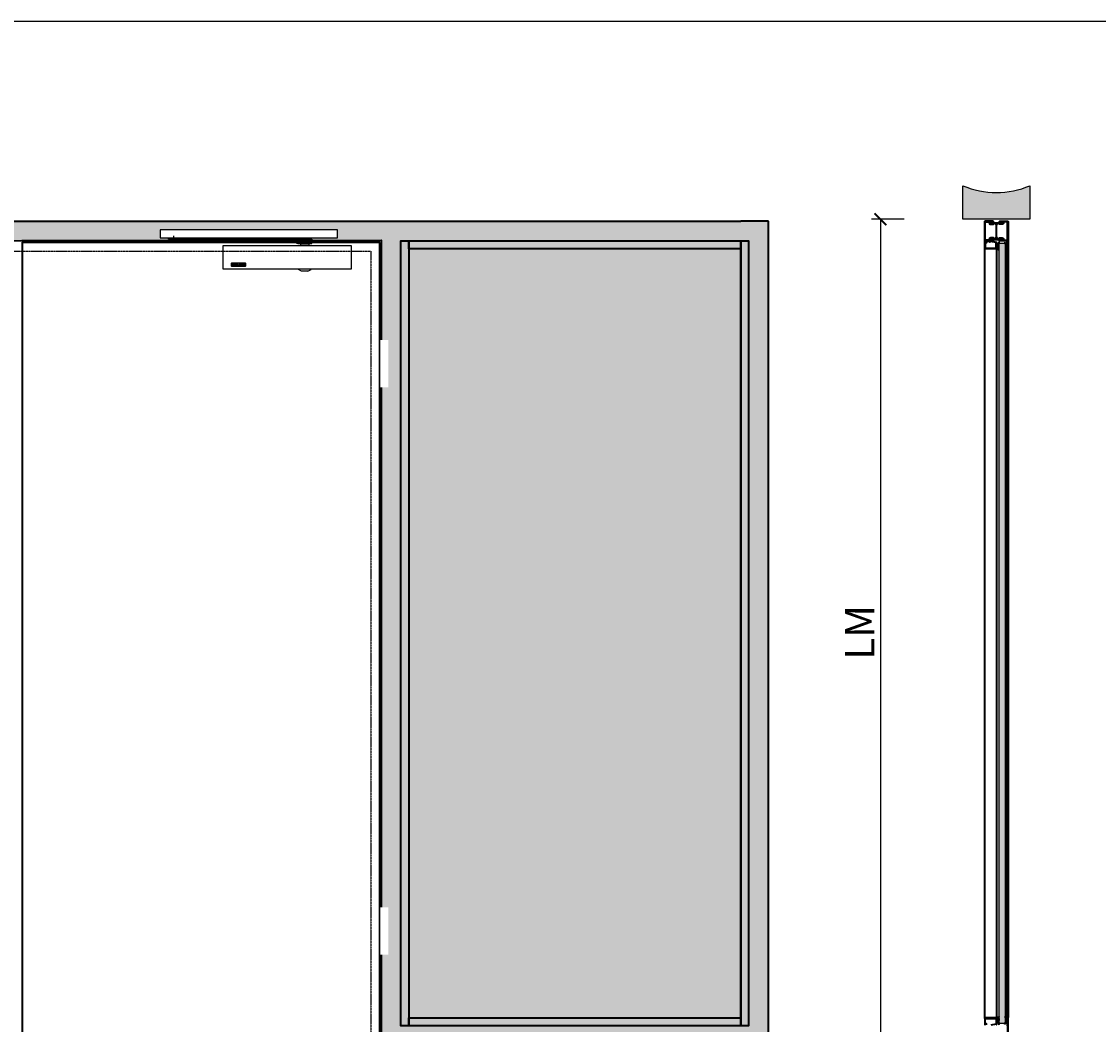
# Model space of a CAD drawing. Units: millimetres. Extents: x 281 to 83958, y -235 to 115762.
# Drawn here: x 3804 to 6537, y 6719 to 9265 of the extents above; entities that cross this region are included whole.
import ezdxf

# ---------------------------------------------------------------- set-up
doc = ezdxf.new("R2010")
doc.units = ezdxf.units.MM
doc.set_wipeout_variables(frame=1)
doc.header["$PDMODE"] = 34
doc.header["$PDSIZE"] = 5
doc.linetypes.add('JIS_02_0.7', pattern=[1.35, 0.75, -0.6])
doc.layers.get('0').update_dxf_attribs({"true_color": 0x939598})
doc.layers.add('Z_Ansichtsfenster', color=1, linetype='Continuous', plot=False)
for name, color, linetype in [('Z_Bemaßung-Blau 0.10', 150, 'Continuous'), ('Z_Beschlag-Grau 0.10', 8, 'Continuous'), ('Z_Linie-Gelb 0.25', 2, 'Continuous'), ('Z_Schraffur-Grau 0.10', 8, 'Continuous'), ('Z_Strichlkurz-Cyan 0.25', 4, 'JIS_02_0.7'), ('Z_Unsichtbar-Weiß 0.05', 255, 'Continuous'), ('Z_Wand-Grün 0.5', 3, 'Continuous')]:
    doc.layers.add(name, color=color, linetype=linetype)
doc.layers.add('Z_Kontur-Magenta 0.35', color=6, linetype='Continuous', lineweight=35)
doc.styles.add('DIN', font='txt', dxfattribs={"height": 2.5})
doc.styles.get("Standard").update_dxf_attribs({"font": 'arial.ttf', "height": 2.5})
doc.dimstyles.new('Bem_Automatisch', dxfattribs={"dimtxt": 2.5, "dimasz": 1, "dimexe": 0.75, "dimexo": 0.75, "dimgap": 0.5, "dimtad": 1, "dimdec": 0, "dimtxsty": 'Standard', "dimblk": 'ARCHTICK', "dimcen": 0, "dimclrd": 256, "dimclre": 256, "dimclrt": 256, "dimadec": 0, "dimazin": 0, "dimtfac": 1, "dimtdec": 0, "dimtmove": 1, "dimatfit": 2, "dimfxl": 2, "dimfxlon": 1, "dimtolj": 1, "dimtzin": 0, "dimlwd": -1, "dimlwe": -1, "dimarcsym": 0})

# ---------------------------------------------------------------- blocks, each defined once
blk = doc.blocks.new('_ArchTick')
at = {"color": 0, "linetype": 'ByBlock', "const_width": 0.15}
blk.add_lwpolyline([(-0.5, -0.5), (0.5, 0.5)], dxfattribs=at)
blk = doc.blocks.new('*D113')
at = {"layer": 'Defpoints', "color": 0, "transparency": 16777216}
for p in [(6277.8, 8763.4), (5983.4, 6665.4), (6327.8, 6665.4)]:
    blk.add_point(p, dxfattribs=at)
at = {"layer": 'Z_Bemaßung-Blau 0.10', "transparency": 16777216}
for p, q in [((6043.4, 8763.4), (5960.9, 8763.4)), ((5983.4, 8763.4), (5983.4, 6665.4)), ((6043.4, 6665.4), (5960.9, 6665.4))]:
    blk.add_line(p, q, dxfattribs=at)
at = {"layer": 'Z_Bemaßung-Blau 0.10', "transparency": 16777216, "xscale": 30, "yscale": 30, "zscale": 30}
for p, rotation in [((5983.4, 8763.4), 90), ((5983.4, 6665.4), 270)]:
    blk.add_blockref('_ArchTick', p, dxfattribs=dict(at, rotation=rotation))
at = {"layer": 'Z_Bemaßung-Blau 0.10', "transparency": 16777216, "insert": (5930.9, 7714.4), "char_height": 75, "attachment_point": 5, "rotation": 90, "style": 'DIN'}
blk.add_mtext('\\A1;LM', dxfattribs=at)
blk = doc.blocks.new('*U7')
for points in [[(-20, -342), (0, -342), (0, -222), (-20, -222)], [(-20, -1782), (0, -1782), (0, -1662), (-20, -1662)]]:
    blk.add_wipeout(points).dxf.layer = 'Z_Linie-Gelb 0.25'
blk = doc.blocks.new('*U13')
blk.add_line((72, -8), (72, -8))
at = {"layer": 'Z_Beschlag-Grau 0.10', "linetype": 'ByBlock'}
for p, q in [((-535.7, 8.3), (-535.7, 12)), ((-535.7, 8.3), (-529.8, 8.3)), ((-534, 3.3), (-534, 8.3)), ((-534, 8.3), (-172.5, 8.3)), ((-172.5, 3.3), (-534, 3.3)), ((-529.8, 8.3), (-529.8, 12)), ((-529.7, 9.3), (-528.5, 9.3)), ((-529.7, 9.3), (-529.7, 8.3)), ((-516.2, 8.3), (-529.7, 8.3)), ((-528.5, 9.3), (-517.5, 9.3)), ((-527, 3.3), (-527, 2.6)), ((-519, 2.6), (-527, 2.6)), ((-526.2, 1.8), (-527, 2.6)), ((-526.2, 1.8), (-526.2, 3.3)), ((-519.8, 1.8), (-526.2, 1.8)), ((-523, 16.5), (-523, 1.1)), ((-519.8, 1.8), (-519.8, 3.3)), ((-519.8, 1.8), (-519, 2.6)), ((-519, 3.3), (-519, 2.6)), ((-517.5, 9.3), (-516.2, 9.3)), ((-516.2, 12), (-516.2, 8.3)), ((-516.2, 9.3), (-516.2, 8.3)), ((-516.2, 8.3), (-510.2, 8.3)), ((-510.2, 12), (-510.2, 8.3)), ((-211.5, 3.3), (-211.5, -1.2)), ((-211.5, 3.3), (-203.5, 3.3)), ((-203.5, 8.3), (-211.4, 8.3)), ((-203.5, -1.2), (-203.5, 3.3)), ((-171.9, 2.6), (-203.5, 2.6)), ((-203.3, 2.6), (-203.3, -2.4)), ((-202.5, 9.8), (-202, 10.3)), ((-202.5, 8.9), (-202.5, 9.8)), ((-202.5, 9.8), (-177.5, 9.8)), ((-177.5, 8.9), (-202.5, 8.9)), ((-202.5, 8.8), (-202.5, 8.3)), ((-202.5, 8.8), (-177.5, 8.8)), ((-202.5, 8.3), (-177.5, 8.3)), ((-177.5, 3.3), (-202.5, 3.3)), ((-202.5, 3.3), (-202.5, 2.6)), ((-177.5, 2.6), (-202.5, 2.6)), ((-178, 10.3), (-202, 10.3)), ((-199, 8.8), (-199, 8.9)), ((-181, 8.8), (-181, 8.9)), ((-178, 10.3), (-177.5, 9.8)), ((-177.5, 9.8), (-177.5, 8.9)), ((-177.5, 8.3), (-177.5, 8.8)), ((-177.5, 2.6), (-177.5, 3.3)), ((-176.7, -2.4), (-176.7, 2.6)), ((-172.5, 8.3), (-172.5, 3.3)), ((-171.9, -2.4), (-171.9, 2.6)), ((-211.5, -1.2), (-211, -1.7)), ((-211.5, -1.2), (-203.5, -1.2)), ((-211, -1.7), (-204, -1.7)), ((-208.1, -1.7), (-208.1, -2.4)), ((-208.1, -2.4), (-171.9, -2.4)), ((-204, -1.7), (-203.5, -1.2)), ((-200.5, -8), (-200.5, -6)), ((-179.5, -8), (-200.5, -8)), ((-179.5, -6), (-179.5, -8)), ((-377, -53.2), (-377, -59.4)), ((-375.9, -53.2), (-375.9, -59.4)), ((-341, -52.6), (-375.6, -52.6)), ((-341, -52.9), (-375.6, -52.9)), ((-373.6, -54.4), (-373.6, -54.6)), ((-367.4, -54.4), (-373.6, -54.4)), ((-373.6, -54.6), (-368.5, -54.6)), ((-368.5, -54.6), (-368.5, -56.2)), ((-367.4, -58.4), (-367.4, -54.4)), ((-365.6, -54.4), (-365.6, -54.8)), ((-359.4, -54.4), (-365.6, -54.4)), ((-365, -54.6), (-359.4, -54.6)), ((-359.4, -58), (-365, -54.6)), ((-359.4, -54.6), (-359.4, -54.4)), ((-357.6, -54.4), (-357.6, -54.6)), ((-351.4, -54.4), (-357.6, -54.4)), ((-357.6, -54.6), (-352.5, -54.6)), ((-352.5, -54.6), (-352.5, -56.2)), ((-351.4, -58.4), (-351.4, -54.4)), ((-348.1, -54.6), (-344, -54.6)), ((-348.1, -55.1), (-348.1, -54.6)), ((-344.3, -54.4), (-347.8, -54.4)), ((-344, -54.6), (-344, -58.1)), ((-340.7, -59.4), (-340.7, -53.2)), ((-339.6, -53.3), (-339.6, -53.2)), ((-339.6, -59.4), (-339.6, -53.3)), ((-375.6, -59.7), (-341, -59.7)), ((-375.6, -60), (-341, -60)), ((-373.6, -56.2), (-373.6, -56.5)), ((-368.5, -56.2), (-373.6, -56.2)), ((-373.6, -56.5), (-368.5, -56.5)), ((-373.6, -58.1), (-373.6, -58.4)), ((-368.5, -58.1), (-373.6, -58.1)), ((-373.6, -58.4), (-367.4, -58.4)), ((-368.5, -56.5), (-368.5, -58.1)), ((-365.6, -54.8), (-360, -58.1)), ((-365.6, -58.1), (-365.6, -58.4)), ((-360, -58.1), (-365.6, -58.1)), ((-365.6, -58.4), (-359.4, -58.4)), ((-359.4, -58.4), (-359.4, -58)), ((-357.6, -56.2), (-357.6, -56.5)), ((-352.5, -56.2), (-357.6, -56.2)), ((-357.6, -56.5), (-352.5, -56.5)), ((-357.6, -58.1), (-357.6, -58.4)), ((-352.5, -58.1), (-357.6, -58.1)), ((-357.6, -58.4), (-351.4, -58.4)), ((-352.5, -56.5), (-352.5, -58.1)), ((-349.2, -55), (-349.2, -55.1)), ((-349.2, -55.1), (-348.1, -55.1)), ((-349.2, -56.2), (-349.2, -57.7)), ((-346.4, -56.2), (-349.2, -56.2)), ((-348.1, -56.5), (-346.4, -56.5)), ((-348.1, -58.1), (-348.1, -56.5)), ((-344, -58.1), (-348.1, -58.1)), ((-347.8, -58.4), (-344.3, -58.4)), ((-346.4, -56.5), (-346.4, -56.2)), ((-343, -57.7), (-343, -55)), ((-206.2, -68.4), (-206.2, -68)), ((-198, -73.2), (-206.2, -68.4)), ((-182, -73.2), (-198, -73.2)), ((-182, -73.2), (-173.8, -68.4)), ((-173.8, -68.4), (-173.8, -68))]:
    blk.add_line(p, q, dxfattribs=at)
for points in [[(-107, 32), (-557, 32), (-557, 12), (-107, 12)], [(-72, -68), (-397, -68), (-397, -8), (-72, -8)]]:
    blk.add_lwpolyline(points, close=True, dxfattribs=at)
for centre, radius, start, end in [((-530.2, 11.9), 3.17, 301.7197, 2.7624), ((-515.8, 11.9), 3.17, 177.2376, 238.2803), ((-207.5, -2.5), 11.5, 69.9013, 110.0987), ((-204.2, -5.9), 3.71, 357.7772, 71.0398), ((-175.8, -5.9), 3.71, 108.9602, 182.2228), ((-375.6, -54.4), 1.82, 90, 139.3109), ((-375.6, -53.2), 0.3, 90, 180), ((-347.8, -56.2), 1.82, 90, 139.3056), ((-344.3, -56.2), 1.82, 40.6894, 90), ((-341, -54.4), 1.82, 42.4415, 90), ((-341, -53.2), 0.3, 0, 90), ((-375.6, -58.2), 1.82, 220.6794, 270), ((-375.6, -59.4), 0.301, 180, 270), ((-347.8, -56.5), 1.82, 220.7022, 270), ((-344.3, -56.5), 1.82, 270, 319.3028), ((-341, -59.4), 0.3, 270, 0), ((-341, -58.2), 1.82, 270, 319.3206)]:
    blk.add_arc(centre, radius, start, end, dxfattribs=at)

msp = doc.modelspace()

# ---------------------------------------------------------------- hatches: boundary and pattern name
at = {"layer": 'Z_Linie-Gelb 0.25'}
h = msp.add_hatch(dxfattribs=at)
h.set_pattern_fill('_USER', color=256, angle=180, style=0, pattern_type=0)
h.set_pattern_definition([(180, (6307.7926, 5878.4451), (-1e-16, -1), [])])
h.paths.add_polyline_path([(6277.29, 8752.25), (6277.29, 8750.65, -0.4142136), (6276.79, 8750.15), (6275.7, 8750.15, -0.2679492), (6275.09, 8750.5), (6274.25, 8751.95, 0.2679492), (6273.39, 8752.45), (6263.79, 8752.45, -0.4142136), (6262.29, 8753.95, -0.4142136), (6263.79, 8755.45), (6291.79, 8755.45, -0.4142136), (6293.29, 8753.95, -0.4142136), (6291.79, 8752.45), (6282.2, 8752.45, 0.2679492), (6281.33, 8751.95), (6280.49, 8750.5, -0.2679492), (6279.89, 8750.15), (6278.79, 8750.15, -0.4142136), (6278.29, 8750.65), (6278.29, 8752.25, 0.4142136), (6277.79, 8752.75, 0.4142136)])
h = msp.add_hatch(dxfattribs=at)
h.set_pattern_fill('_USER', color=256, angle=180, style=0, pattern_type=0)
h.set_pattern_definition([(180, (6307.7926, 5928.4451), (2e-21, 1), [])])
h.paths.add_polyline_path([(6277.29, 8714.65, 0.4142136), (6277.79, 8714.15, 0.4142136), (6278.29, 8714.65), (6278.29, 8716.25, -0.4142136), (6278.79, 8716.75), (6279.89, 8716.75, -0.2679492), (6280.49, 8716.4), (6281.33, 8714.95, 0.2679492), (6282.2, 8714.45), (6291.79, 8714.45, -0.4142136), (6293.29, 8712.95, -0.4142136), (6291.79, 8711.45), (6263.79, 8711.45, -0.4142136), (6262.29, 8712.95, -0.4142136), (6263.79, 8714.45), (6273.39, 8714.45, 0.2679492), (6274.25, 8714.95), (6275.09, 8716.4, -0.2679492), (6275.7, 8716.75), (6276.79, 8716.75, -0.4142136), (6277.29, 8716.25)])
at = {"layer": 'Z_Schraffur-Grau 0.10'}
h = msp.add_hatch(dxfattribs=at)
h.set_pattern_fill('ANSI35', color=256, scale=3)
h.set_pattern_definition([(45, (1763.143, 4430.245), (-13.470384, 13.470384), []), (45, (1776.614, 4430.245), (-13.470384, 13.470384), [23.8125, -4.7625, 0, -4.7625])])
h.paths.add_polyline_path([(6192.79, 8848.45), (6192.79, 8763.45), (6237.79, 8763.45), (6317.79, 8763.45), (6362.79, 8763.45), (6362.79, 8848.45, -0.1997932)])
h.paths.add_polyline_path([(306.98, 8823.97), (306.98, 8849.65), (281.22, 8849.65), (281.22, 8823.97)], flags=9)
h = msp.add_hatch(color=256, dxfattribs=at)
h.dxf.hatch_style = 1
h.paths.add_polyline_path([(2890.5, 8708.45), (4716.5, 8709.95), (4716.5, 6665.45), (5699, 6665.45), (5699, 8758.45), (5629, 8758.45), (1908, 8758.45), (1908, 6665.45), (2890.5, 6665.45)])
h.paths.add_polyline_path([(2840.5, 6715.45), (2820.5, 6715.45), (1958, 6715.45), (1958, 8708.45), (1978, 8708.45), (2820.5, 8708.45), (2840.5, 8708.45)], flags=16)
h.paths.add_polyline_path([(2820.5, 6735.45), (1978, 6735.45), (1978, 8688.45), (2820.5, 8688.45)], flags=0)
h.paths.add_polyline_path([(3001.51, 8716.45), (3001.51, 8736.45), (3451.51, 8736.45), (3451.51, 8716.45), (3430.25, 8716.45), (3430.25, 8712.7), (3424.3, 8712.7), (3410.75, 8712.7), (3404.75, 8712.7), (3072, 8712.7), (3072, 8713.3), (3072, 8714.8), (3097, 8714.8), (3097, 8713.4), (3097, 8712.7), (3098.05, 8712.7, -0.1772152), (3105.95, 8712.7), (3404.75, 8712.7), (3404.75, 8716.45)], flags=16)
h.paths.add_polyline_path([(3075.5, 8712.7), (3075.5, 8713.3), (3072, 8713.3), (3072, 8713.4), (3097, 8713.4), (3097, 8712.7)], flags=16)
h.paths.add_polyline_path([(3424.25, 8713.7), (3424.25, 8712.7), (3424.3, 8712.7), (3424.3, 8713.7)], flags=0)
h.paths.add_polyline_path([(4155.5, 8716.45), (4155.5, 8736.45), (4605.5, 8736.45), (4605.5, 8716.45), (4202.25, 8716.45), (4202.25, 8712.7), (4501.05, 8712.7, -0.1772152), (4508.95, 8712.7), (4510, 8712.7), (4510, 8713.3), (4510, 8714.8), (4535, 8714.8), (4535, 8713.4), (4535, 8712.7), (4178.5, 8712.7), (4176.75, 8712.7), (4176.75, 8716.45)], flags=16)
h.paths.add_polyline_path([(4182.7, 8712.7), (4182.7, 8713.7), (4184, 8713.7), (4195, 8713.7), (4196.3, 8713.7), (4196.3, 8712.7)], flags=16)
h.paths.add_polyline_path([(4531.5, 8713.4), (4531.5, 8713.3), (4535, 8713.3), (4535, 8713.4)], flags=0)
h.paths.add_polyline_path([(4766.5, 8708.45), (4786.5, 8708.45), (5629, 8708.45), (5649, 8708.45), (5649, 6715.45), (5629, 6715.45), (4786.5, 6715.45), (4766.5, 6715.45)], flags=16)
h = msp.add_hatch(color=256, dxfattribs=at)
h.dxf.hatch_style = 1
h.paths.add_polyline_path([(4786.5, 8708.45), (4766.5, 8708.45), (4766.5, 6715.45), (4786.5, 6715.45), (4786.5, 6735.45)])
h.paths.add_polyline_path([(5629, 6735.45), (4786.5, 6735.45), (4786.5, 6715.45), (5629, 6715.45)])
h.paths.add_polyline_path([(5649, 8708.45), (5629, 8708.45), (5629, 6715.45), (5649, 6715.45)])
h.paths.add_polyline_path([(5629, 8708.45), (4786.5, 8708.45), (4786.5, 8688.45), (5629, 8688.45)])
h = msp.add_hatch(dxfattribs=at)
h.set_pattern_fill('GOST_GLASS', color=256, scale=0.5, angle=180)
h.set_pattern_definition([(225, (-278.106, 3293), (-4.2426407, 1e-15), [2.5, -3.5]), (225, (-279.1666, 3293), (-4.2426407, 1e-15), [1, -5]), (225, (-278.106, 3291.9393), (-4.2426407, 1e-15), [1, -5])])
h.paths.add_polyline_path([(6299.79, 8702.45), (6284.79, 8702.45), (6284.79, 6721.45), (6299.79, 6721.45)])
at = {"layer": 'Z_Schraffur-Grau 0.10', "transparency": 33554687}
h = msp.add_hatch(color=256, dxfattribs=at)
h.dxf.hatch_style = 1
h.set_gradient(color1=(173, 221, 247), color2=(122, 175, 223), name='CURVED')
h.paths.add_polyline_path([(2820.5, 8688.45), (1978, 8688.45), (1978, 6735.45), (2820.5, 6735.45)])
h.paths.add_polyline_path([(5629, 8688.45), (4786.5, 8688.45), (4786.5, 6735.45), (5629, 6735.45)])

# ---------------------------------------------------------------- linework, layer by layer
at = {"layer": 'Z_Ansichtsfenster'}
msp.add_lwpolyline([(1788, -234.55), (12788, -234.55), (12788, 9265.45), (1788, 9265.45)], close=True, dxfattribs=at)
at = {"layer": 'Z_Beschlag-Grau 0.10'}
for p, q in [((6304.31, 8695.97), (6304.29, 8689.03)), ((6304.31, 6727.92), (6304.29, 6734.86))]:
    msp.add_line(p, q, dxfattribs=at)
for points in [[(6279.89, 8688.01, -0.415954), (6279.59, 8687.71), (6278.49, 8687.71, 0.408031), (6278.19, 8687.41), (6278.19, 8686.8, 0.3636775), (6278.39, 8686.6, -0.0231475), (6280.76, 8686.45, -0.1517946), (6284.06, 8684.71, 0.8381075), (6284.79, 8684.97, -0.1014161), (6283.2, 8691.19, -1.0258292), (6283.38, 8691.2, 0.0274334), (6283.97, 8688.53, 0.8984871), (6284.77, 8688.57, 0.1208443), (6284.06, 8691.96, -0.0359174), (6283.85, 8692.5, -0.0239334), (6283.17, 8695.13, -1.0253525), (6283.34, 8695.16, 0.032273), (6284.01, 8692.18, 0.8233906), (6284.79, 8692.28, 0.0728979), (6284.61, 8693.96, -0.085093), (6283.98, 8699.5, -0.5193529), (6284.11, 8699.59), (6284.45, 8699.47, 0.6076133), (6284.57, 8699.61), (6284.15, 8700.68, -0.6556287), (6284.28, 8700.82), (6284.68, 8700.66, 0.6454724), (6284.81, 8700.79), (6284.39, 8701.87, -0.6556287), (6284.52, 8702), (6284.91, 8701.85, 0.6454724), (6285.04, 8701.97), (6284.62, 8703.05, -0.6556287), (6284.75, 8703.18), (6285.15, 8703.03, 0.6454724), (6285.28, 8703.16), (6284.86, 8704.24, -0.6556287), (6284.99, 8704.37), (6285.38, 8704.21, 0.6454724), (6285.51, 8704.34), (6285.09, 8705.42, -0.6556287), (6285.22, 8705.55), (6285.62, 8705.4, 0.6454724), (6285.75, 8705.53), (6285.25, 8706.51, 0.6492209), (6284.37, 8706.46), (6281.46, 8698.95, 0.4966616), (6282.29, 8697.6), (6282.65, 8697.56, -0.9526529), (6282.63, 8697.32), (6281.6, 8697.32, 0.3025649), (6280.12, 8696.28), (6279.49, 8696.28, 0.2983223), (6278.76, 8695.8), (6278.57, 8695.36, -0.1610088), (6278.44, 8695.22, 0.2659884), (6278.29, 8694.96), (6278.29, 8689.76), (6278.29, 8689.45, -0.4142159), (6277.29, 8688.45), (6276.4, 8688.45, 0.3980505), (6275.9, 8687.97, 0.4118173), (6277.14, 8686.63), (6277.86, 8686.61, 0.3745397), (6278.15, 8686.93), (6278.15, 8687.44, -0.4166935), (6278.46, 8687.75), (6279.55, 8687.75, 0.4142136), (6279.85, 8688.04), (6279.85, 8695.18, -29.9666295), (6279.89, 8695.18)], [(6304.79, 8689.03), (6304.79, 8695.97), (6304.31, 8695.97), (6304.32, 8698.26), (6304.05, 8701.72, 0.925769), (6303.65, 8701.72), (6303.2, 8696.72, -0.9141366), (6302.2, 8696.72, 0.0487375), (6300.69, 8703.76, 0.5413043), (6298.82, 8704.27), (6297.94, 8703.25, 0.7033996), (6298.18, 8702.93), (6299.56, 8703.5, -0.7571261), (6299.74, 8703.27), (6298.8, 8702.01, 0.7270638), (6298.97, 8701.77), (6300.01, 8702.15, -0.7313705), (6300.19, 8701.92), (6299.44, 8700.86, 0.7232542), (6299.61, 8700.63), (6300.24, 8700.84, -0.6799967), (6300.42, 8700.62), (6299.9, 8699.67, 0.7073233), (6300.09, 8699.46), (6300.46, 8699.61, -0.6691548), (6300.66, 8699.42), (6300.25, 8698.67, 0.6740068), (6300.42, 8698.46), (6300.56, 8698.51, -0.5582017), (6300.7, 8698.31, -0.0238982), (6300.67, 8692.04), (6300.06, 8691.64, 0.5445649), (6300.06, 8691.31), (6300.67, 8690.91, 0.0444146), (6299.79, 8684.24, 0.9395031), (6300.57, 8684.19, -0.0429919), (6301.69, 8689.94, -0.8266524), (6302.28, 8689.89), (6302.28, 8685.91, -0.2888799), (6301.92, 8685.33), (6300.94, 8685.1, 0.9843931), (6301.1, 8684.35, -0.0084696), (6306.36, 8684.96, 0.890561), (6306.24, 8685.95), (6305.76, 8685.95, -0.2488983), (6304.34, 8686.7, -0.3999781), (6304.45, 8687.36, 0.4082966), (6304.45, 8687.86, -0.1570568), (6304.29, 8688.18), (6304.29, 8689.03)], [(6304.79, 6734.86), (6304.79, 6727.92), (6304.31, 6727.92), (6304.32, 6725.63), (6304.05, 6722.17, -0.925769), (6303.65, 6722.17), (6303.2, 6727.17, 0.9141366), (6302.2, 6727.17, -0.0487375), (6300.69, 6720.13, -0.5413043), (6298.82, 6719.62), (6297.94, 6720.64, -0.7033996), (6298.18, 6720.96), (6299.56, 6720.39, 0.7571261), (6299.74, 6720.62), (6298.8, 6721.88, -0.7270638), (6298.97, 6722.12), (6300.01, 6721.74, 0.7313705), (6300.19, 6721.97), (6299.44, 6723.03, -0.7232542), (6299.61, 6723.26), (6300.24, 6723.05, 0.6799967), (6300.42, 6723.27), (6299.9, 6724.22, -0.7073233), (6300.09, 6724.43), (6300.46, 6724.28, 0.6691548), (6300.66, 6724.47), (6300.25, 6725.22, -0.6740068), (6300.42, 6725.43), (6300.56, 6725.38, 0.5582017), (6300.7, 6725.58, 0.0238982), (6300.67, 6731.86), (6300.06, 6732.25, -0.5445649), (6300.06, 6732.58), (6300.67, 6732.98, -0.0444146), (6299.79, 6739.65, -0.9395031), (6300.57, 6739.7, 0.0429919), (6301.69, 6733.95, 0.8266524), (6302.28, 6734), (6302.28, 6737.98, 0.2888799), (6301.92, 6738.56), (6300.94, 6738.79, -0.9843931), (6301.1, 6739.54, 0.0084696), (6306.36, 6738.93, -0.890561), (6306.24, 6737.95), (6305.76, 6737.95, 0.2488983), (6304.34, 6737.19, 0.3999781), (6304.45, 6736.53, -0.4082966), (6304.45, 6736.03, 0.1570568), (6304.29, 6735.71), (6304.29, 6734.86)]]:
    msp.add_lwpolyline(points, format="xyb", close=True, dxfattribs=at)
msp.add_lwpolyline([(6284.37, 6717.43), (6281.46, 6724.94, -0.4966616), (6282.29, 6726.29), (6282.65, 6726.33, 0.9526529), (6282.63, 6726.58), (6281.6, 6726.58, -0.3025649), (6280.12, 6727.61), (6279.49, 6727.61, -0.2983223), (6278.76, 6728.09), (6278.57, 6728.53, 0.1610088), (6278.44, 6728.67, -0.2659884), (6278.29, 6728.93), (6278.29, 6734.13), (6278.29, 6734.45, 0.4142159), (6277.29, 6735.45), (6276.4, 6735.45, -0.3980505), (6275.9, 6735.92, -0.4118173), (6277.14, 6737.26), (6277.86, 6737.28, -0.3745397), (6278.15, 6736.96), (6278.15, 6736.45, 0.4166935), (6278.46, 6736.15), (6279.55, 6736.15, -0.4142136), (6279.85, 6735.85), (6279.85, 6728.71, 29.9666295), (6279.89, 6728.71), (6279.89, 6735.88, 0.415954), (6279.59, 6736.19), (6278.49, 6736.19, -0.408031), (6278.19, 6736.48), (6278.19, 6737.1, -0.3636775), (6278.39, 6737.3, 0.0231475), (6280.76, 6737.44, 0.1517946), (6284.06, 6739.18, -0.8381075), (6284.79, 6738.92, 0.1014161), (6283.2, 6732.7, 1.0258292), (6283.38, 6732.69, -0.0274334), (6283.97, 6735.36, -0.8984871), (6284.77, 6735.32, -0.1208443), (6284.06, 6731.93, 0.0359174), (6283.85, 6731.39, 0.0239334), (6283.17, 6728.76, 1.0253525), (6283.34, 6728.73, -0.032273), (6284.01, 6731.71, -0.8233906), (6284.79, 6731.61, -0.0728979), (6284.61, 6729.93, 0.085093), (6283.98, 6724.39, 0.5193529), (6284.11, 6724.3), (6284.45, 6724.42, -0.6076133), (6284.57, 6724.28), (6284.15, 6723.21, 0.6556287), (6284.28, 6723.08), (6284.68, 6723.23, -0.6454724), (6284.81, 6723.1), (6284.39, 6722.02, 0.6556287), (6284.52, 6721.89), (6284.91, 6722.04, -0.6454724), (6285.04, 6721.92), (6284.62, 6720.84, 0.6556287), (6284.75, 6720.71), (6285.15, 6720.86, -0.6454724), (6285.28, 6720.73), (6284.86, 6719.65, 0.6556287), (6284.99, 6719.52), (6285.38, 6719.68, -0.6454724), (6285.51, 6719.55), (6285.09, 6718.47, 0.6556287)], format="xyb", dxfattribs=at)
at = {"layer": 'Z_Kontur-Magenta 0.35'}
for p, q in [((1908, 8758.45), (5629, 8758.45)), ((5699, 8758.45), (5629, 8758.45)), ((5699, 6665.45), (5699, 8758.45)), ((5629, 8708.45), (5629, 6715.45)), ((6248.29, 6733.95), (6248.29, 8689.95)), ((6278.29, 8689.95), (6278.29, 6733.95)), ((6304.79, 6736.45), (6304.79, 8687.45)), ((6307.79, 8687.45), (6307.79, 6736.45))]:
    msp.add_line(p, q, dxfattribs=at)
for points in [[(6249.29, 8708.45), (6268.79, 8708.45, 0.4142136), (6270.29, 8709.95, 0.4142136), (6268.79, 8711.45), (6262.79, 8711.45, -0.4142136), (6261.29, 8712.95, -0.4142136), (6262.79, 8714.45), (6270.29, 8714.45), (6270.29, 8715.95), (6262.79, 8715.95, 0.4142136), (6259.79, 8712.95, 0.4142136), (6262.69, 8710.05), (6268.79, 8710.05), (6268.79, 8709.95), (6249.29, 8709.95), (6249.29, 8756.95), (6268.79, 8756.95), (6268.79, 8756.85), (6262.69, 8756.85, 0.4142136), (6259.79, 8753.95, 0.4142136), (6262.79, 8750.95), (6270.29, 8750.95), (6270.29, 8752.45), (6262.79, 8752.45, -0.4142136), (6261.29, 8753.95, -0.4142136), (6262.79, 8755.45), (6268.79, 8755.45, 0.4142136), (6270.29, 8756.95, 0.4142136), (6268.79, 8758.45), (6249.29, 8758.45, 0.4142136), (6247.79, 8756.95), (6247.79, 8709.95, 0.4142136)], [(6306.29, 8685.95, -0.4142136), (6304.79, 8687.45), (6304.79, 8708.45), (6286.79, 8708.45, -0.4142136), (6285.29, 8709.95, -0.4142136), (6286.79, 8711.45), (6292.79, 8711.45, 0.4142136), (6294.29, 8712.95, 0.4142136), (6292.79, 8714.45), (6285.29, 8714.45), (6285.29, 8715.95), (6292.79, 8715.95, -0.4142136), (6295.79, 8712.95, -0.4142136), (6292.89, 8710.05), (6286.79, 8710.05), (6286.79, 8709.95), (6304.69, 8709.95, -0.4142136), (6306.19, 8708.45), (6306.19, 8687.45), (6306.29, 8687.45), (6306.29, 8756.95), (6286.79, 8756.95), (6286.79, 8756.85), (6292.89, 8756.85, -0.4142136), (6295.79, 8753.95, -0.4142136), (6292.79, 8750.95), (6285.29, 8750.95), (6285.29, 8752.45), (6292.79, 8752.45, 0.4142136), (6294.29, 8753.95, 0.4142136), (6292.79, 8755.45), (6286.79, 8755.45, -0.4142136), (6285.29, 8756.95, -0.4142136), (6286.79, 8758.45), (6306.29, 8758.45, -0.4142136), (6307.79, 8756.95), (6307.79, 8687.45, -0.4142136)], [(6276.79, 8688.45), (6249.79, 8688.45, -0.4142136), (6248.29, 8689.95), (6248.29, 8706.95, -0.4142136), (6249.79, 8708.45), (6250.92, 8708.45, -0.4504672), (6252.91, 8706.2), (6252.57, 8703.45), (6251.33, 8703.6), (6251.67, 8706.35, 0.4504672), (6250.92, 8707.2), (6249.54, 8707.2), (6249.54, 8689.7), (6277.04, 8689.7), (6277.04, 8704.29), (6263.82, 8707.2), (6262.54, 8707.2), (6260.75, 8705.35), (6259.85, 8706.21), (6261.56, 8707.99, -0.2034523), (6262.64, 8708.45), (6263.95, 8708.45), (6277.11, 8705.56, -0.3522988), (6278.29, 8704.09), (6278.29, 8689.95, -0.4142136)]]:
    msp.add_lwpolyline(points, format="xyb", close=True, dxfattribs=at)
for points in [[(2890.5, 6665.45), (2890.5, 8708.45), (4716.5, 8709.95), (4716.5, 6665.45)], [(6249.54, 6716.7), (6249.54, 6734.2), (6277.04, 6734.2), (6277.04, 6719.6), (6263.82, 6716.7)], [(6306.19, 6715.45), (6306.19, 6736.45), (6306.29, 6736.45), (6306.29, 6666.95)]]:
    msp.add_lwpolyline(points, dxfattribs=at)
at = {"layer": 'Z_Kontur-Magenta 0.35', "flags": 128}
msp.add_lwpolyline([(4712.5, 8704.45), (3805.5, 8704.45), (3805.5, 6672.45), (4712.5, 6672.45)], close=True, dxfattribs=at)
at = {"layer": 'Z_Kontur-Magenta 0.35'}
for points in [[(4786.5, 6715.45), (4766.5, 6715.45), (4766.5, 8708.45), (4786.5, 8708.45)], [(4786.5, 8708.45), (5629, 8708.45), (5629, 8688.45), (4786.5, 8688.45)], [(5629, 8708.45), (5649, 8708.45), (5649, 6715.45), (5629, 6715.45)], [(5629, 6715.45), (4786.5, 6715.45), (4786.5, 6735.45), (5629, 6735.45)]]:
    msp.add_lwpolyline(points, close=True, dxfattribs=at)
for points in [[(6277.11, 6718.33, 0.3522988), (6278.29, 6719.8), (6278.29, 6733.95, 0.4142136), (6276.79, 6735.45), (6249.79, 6735.45, 0.4142136), (6248.29, 6733.95), (6248.29, 6716.95, 0.4142136)], [(6307.79, 6666.95), (6307.79, 6736.45, 0.4142136), (6306.29, 6737.95, 0.4142136), (6304.79, 6736.45), (6304.79, 6715.45)], [(6252.91, 6717.69), (6252.57, 6720.45), (6251.33, 6720.29), (6251.67, 6717.54, -0.4504672)]]:
    msp.add_lwpolyline(points, format="xyb", dxfattribs=at)
at = {"layer": 'Z_Linie-Gelb 0.25'}
for points in [[(6282.2, 8752.45, 0.2679492), (6281.33, 8751.95), (6280.49, 8750.5, -0.2679492), (6279.89, 8750.15), (6278.79, 8750.15, -0.4142136), (6278.29, 8750.65), (6278.29, 8752.25, 0.4142136), (6277.79, 8752.75, 0.4142136), (6277.29, 8752.25), (6277.29, 8750.65, -0.4142136), (6276.79, 8750.15), (6275.7, 8750.15, -0.2679492), (6275.09, 8750.5), (6274.25, 8751.95, 0.2679492), (6273.39, 8752.45), (6263.79, 8752.45, -0.4142136), (6262.29, 8753.95, -0.4142136), (6263.79, 8755.45), (6291.79, 8755.45, -0.4142136), (6293.29, 8753.95, -0.4142136), (6291.79, 8752.45)], [(6277.79, 8714.2, -0.4142136), (6277.29, 8714.7), (6277.29, 8752.2, -0.4142136), (6277.79, 8752.7, -0.4142136), (6278.29, 8752.2), (6278.29, 8714.7, -0.4142136)], [(6282.2, 8714.45, -0.2679492), (6281.33, 8714.95), (6280.49, 8716.4, 0.2679492), (6279.89, 8716.75), (6278.79, 8716.75, 0.4142136), (6278.29, 8716.25), (6278.29, 8714.65, -0.4142136), (6277.79, 8714.15, -0.4142136), (6277.29, 8714.65), (6277.29, 8716.25, 0.4142136), (6276.79, 8716.75), (6275.7, 8716.75, 0.2679492), (6275.09, 8716.4), (6274.25, 8714.95, -0.2679492), (6273.39, 8714.45), (6263.79, 8714.45, 0.4142136), (6262.29, 8712.95, 0.4142136), (6263.79, 8711.45), (6291.79, 8711.45, 0.4142136), (6293.29, 8712.95, 0.4142136), (6291.79, 8714.45)]]:
    msp.add_lwpolyline(points, format="xyb", close=True, dxfattribs=at)
msp.add_lwpolyline([(6284.79, 6721.45), (6284.79, 8702.45), (6299.79, 8702.45), (6299.79, 6721.45)], close=True, dxfattribs=at)
at = {"layer": 'Z_Strichlkurz-Cyan 0.25'}
msp.add_lwpolyline([(2916.78, 8682.45), (4690.37, 8682.45), (4690.3, 6665.45), (2916.71, 6665.45)], close=True, dxfattribs=at)
at = {"layer": 'Z_Unsichtbar-Weiß 0.05'}
msp.add_arc((6277.79, 9052.67), 221.21, 247.40292, 292.59708, dxfattribs=at)
at = {"layer": 'Z_Wand-Grün 0.5'}
msp.add_lwpolyline([(6362.79, 8848.45), (6362.79, 8763.45), (6317.79, 8763.45), (6317.79, 8763.45), (6237.79, 8763.45), (6237.79, 8763.45), (6192.79, 8763.45), (6192.79, 8848.45)], dxfattribs=at)

# ---------------------------------------------------------------- block references
msp.add_blockref('*U13', (4712.5, 8704.45))

# ---------------------------------------------------------------- dimensions: what is measured, and where the dimension line sits
at = {"layer": 'Z_Bemaßung-Blau 0.10'}
dim = msp.add_linear_dim(base=(5983.4, 6665.45), p1=(6277.79, 8763.45), p2=(6327.79, 6665.45), angle=90, text='LM', dimstyle='Bem_Automatisch', override={"dimtxsty": 'DIN'}, dxfattribs=at)
dim.commit()
dim.dimension.update_dxf_attribs({"geometry": '*D113', "text_midpoint": (5930.9, 7714.45)})

# ---------------------------------------------------------------- next in the draw order: block references
msp.add_blockref('*U7', (4734.5, 8678.45))

doc.saveas('drawing.dxf')
